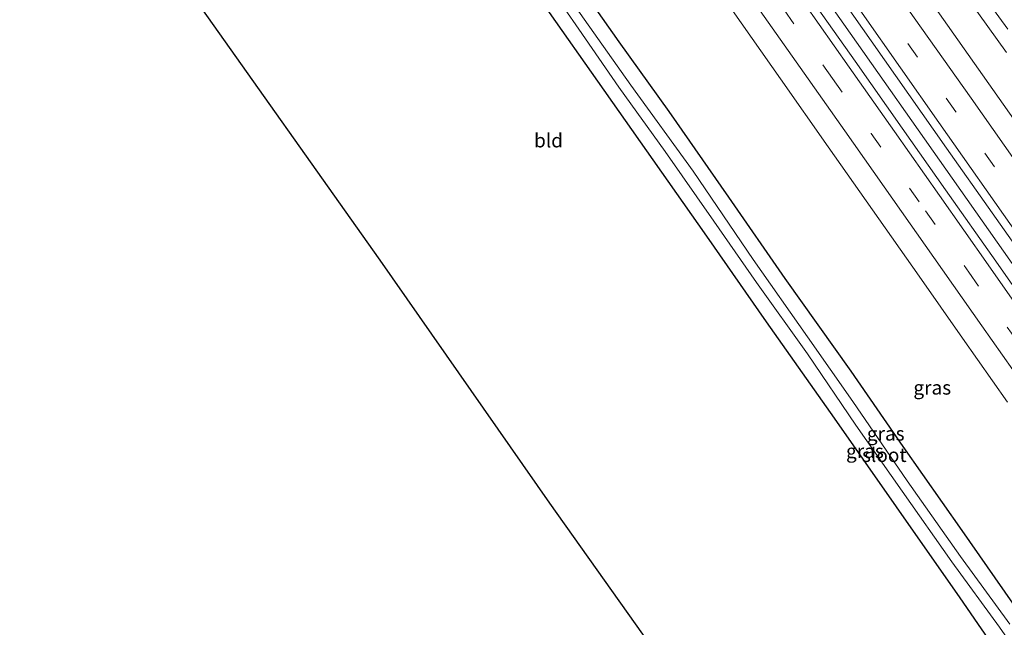
# Model space of a CAD drawing. Units: metres. Extents: x 149998 to 152372, y 481250 to 487111.
# Drawn here: x 150962 to 151139, y 485235 to 485344 of the extents above; entities that cross this region are included whole.
import ezdxf
from ezdxf.enums import TextEntityAlignment as Align

# ---------------------------------------------------------------- set-up
doc = ezdxf.new("R2010")
doc.units = ezdxf.units.M
doc.linetypes.add('VW-3-9_STREEP', pattern=[12, 3, -9])
for name, color, linetype, lineweight in [('B-ME-BV-GELEIDECONSTRUCTIE-GELEIDERAIL-L-B1', 213, 'BV-GELEIDERAIL', 18), ('B-ME-GW-KRUINLIJN-L-B1', 93, 'Continuous', 18), ('B-ME-GW-TEENLIJN-L-B1', 93, 'Continuous', 18), ('B-ME-IE-GRASLAND-GV-B6', 93, 'Continuous', 18), ('B-ME-IE-GRONDWERKLIJN-GROND_INGERICHT-GV-B6', 253, 'Continuous', 18), ('B-ME-OG-WATER-GV-B6', 153, 'Continuous', 18), ('B-ME-VH-VERH_SOORT-BITUMEN-GV-B6', 8, 'IE-TERREINAFSCHEIDING-NATUURLIJK-HOUTWAL', 18), ('B-ME-VW-MARKERING-39STREEP-015-L-B1', 255, 'VW-3-9_STREEP', 18), ('B-ME-VW-MARKERING-STREEP-015-L-B1', 7, 'Continuous', 18)]:
    doc.layers.add(name, color=color, linetype=linetype, lineweight=lineweight)
doc.layers.add('B-ME-GW-INSTEEKWATERGANG-L-B1', color=10, linetype='Continuous')
doc.layers.add('B-ME-KG-KADASTRAAL-OPNAMEDTMGRENS-L-B1', color=10, linetype='Continuous')
doc.styles.add('NLCS-ISO', font='NLCS-ISO.TTF')
doc.linetypes.add('BV-GELEIDERAIL', pattern='A,10,-3,[108,NLCS.SHX,S=1,R=0,X=0,Y=0],-3', length=16)
doc.linetypes.add('IE-TERREINAFSCHEIDING-NATUURLIJK-HOUTWAL', pattern='A,7,-1.5,[67,NLCS.SHX,S=0.75,R=45,X=0,Y=0],-1.5,7,-1.5,[70,NLCS.SHX,S=0.75,R=0,X=0,Y=0],-1.5', length=20)

msp = doc.modelspace()

# ---------------------------------------------------------------- linework, layer by layer
at = {"layer": 'B-ME-BV-GELEIDECONSTRUCTIE-GELEIDERAIL-L-B1'}
msp.add_polyline3d([(151261.02, 485128.749, -2.668), (151244.646, 485151.984, -2.547), (151227.876, 485175.528, -2.534), (151213.409, 485196.047, -2.534), (151196.345, 485220.45, -2.53), (151179.604, 485244.036, -2.555), (151163.689, 485266.837, -2.53), (151147.701, 485289.573, -2.555), (151128.185, 485317.334, -2.53), (151111.056, 485341.648, -2.517), (151092.713, 485367.766, -2.534), (151079.708, 485386.351, -2.555), (151064.148, 485408.35, -2.543), (151037.97, 485445.706, -2.589)], dxfattribs=at)
at = {"layer": 'B-ME-GW-INSTEEKWATERGANG-L-B1'}
for points in [[(151231.432, 485110.076, -4.418), (151226.199, 485117.789, -4.418), (151218.175, 485129.202, -4.418), (151207.996, 485143.796, -4.418), (151196.084, 485160.868, -4.321), (151182.44, 485179.869, -4.33), (151171.787, 485195.035, -4.397), (151160.981, 485210.278, -4.447), (151151.487, 485223.706, -4.388), (151140.206, 485239.626, -4.38), (151131.091, 485252.611, -4.338), (151120.528, 485267.682, -4.309), (151111.212, 485281.163, -4.275), (151099.397, 485297.741, -4.288), (151089.291, 485312.314, -4.321), (151078.628, 485327.629, -4.313), (151069.668, 485340.151, -4.342), (151059.527, 485354.523, -4.334), (151048.875, 485369.711, -4.363), (151037.151, 485386.369, -4.384), (151025.853, 485402.32, -4.413), (151014.136, 485418.816, -4.476), (151005.088, 485431.752, -4.472)], [(150999.437, 485427.251, -4.472), (151012.751, 485408.464, -4.43), (151026.01, 485389.347, -4.355), (151038.667, 485371.744, -4.401), (151051.849, 485352.866, -4.413), (151064.616, 485334.715, -4.418), (151075.692, 485318.985, -4.426), (151085.268, 485305.321, -4.413), (151096.004, 485289.995, -4.43), (151108.17, 485272.729, -4.418), (151119.299, 485256.842, -4.397), (151130.701, 485240.539, -4.439), (151138.319, 485229.489, -4.447), (151150.041, 485212.803, -4.443), (151161.572, 485196.495, -4.464), (151177.202, 485174.45, -4.464), (151191.109, 485154.458, -4.447), (151225.442, 485105.456, -4.582)]]:
    msp.add_polyline3d(points, dxfattribs=at)
at = {"layer": 'B-ME-GW-KRUINLIJN-L-B1'}
msp.add_polyline3d([(151139.06, 485338.221, -3.872), (151132.346, 485347.551, -3.91), (151122.509, 485360.944, -3.826), (151114.924, 485371.551, -3.788), (151105.941, 485384.221, -3.772), (151098.303, 485394.936, -3.772), (151088.928, 485408.077, -3.772), (151080.465, 485420.596, -3.814), (151071.042, 485434.097, -3.818), (151061.348, 485448.087, -3.801), (151053.655, 485458.39, -3.793), (151049.517, 485464.701, -3.83)], dxfattribs=at)
at = {"layer": 'B-ME-GW-TEENLIJN-L-B1'}
msp.add_polyline3d([(151139.291, 485342.41, -4.451), (151130.07, 485355.022, -4.392), (151122.655, 485365.232, -4.413), (151114.69, 485376.562, -4.401), (151106.541, 485388.412, -4.397), (151098.041, 485400.616, -4.401), (151091.33, 485410.515, -4.384), (151082.571, 485422.53, -4.376), (151073.555, 485435.514, -4.367), (151064.162, 485449.121, -4.418), (151056.739, 485459.2, -4.367), (151051.843, 485466.474, -4.384)], dxfattribs=at)
at = {"layer": 'B-ME-IE-GRASLAND-GV-B6'}
for points in [[(151139.291, 485342.41, -4.451), (151130.07, 485355.022, -4.392), (151122.655, 485365.232, -4.413), (151114.69, 485376.562, -4.401), (151106.541, 485388.412, -4.397), (151098.041, 485400.616, -4.401), (151091.33, 485410.515, -4.384), (151082.571, 485422.53, -4.376), (151073.555, 485435.514, -4.367), (151064.162, 485449.121, -4.418), (151056.739, 485459.2, -4.367), (151051.843, 485466.474, -4.384), (151057.95, 485471.335, -5.03)], [(151139.06, 485338.221, -3.872), (151132.346, 485347.551, -3.91), (151122.509, 485360.944, -3.826), (151114.924, 485371.551, -3.788), (151105.941, 485384.221, -3.772), (151098.303, 485394.936, -3.772), (151088.928, 485408.077, -3.772), (151080.465, 485420.596, -3.814), (151071.042, 485434.097, -3.818), (151061.348, 485448.087, -3.801), (151053.655, 485458.39, -3.793), (151049.517, 485464.701, -3.83), (151051.843, 485466.474, -4.384)], [(151051.843, 485466.474, -4.384), (151056.739, 485459.2, -4.367), (151064.162, 485449.121, -4.418), (151073.555, 485435.514, -4.367), (151082.571, 485422.53, -4.376), (151091.33, 485410.515, -4.384), (151098.041, 485400.616, -4.401), (151106.541, 485388.412, -4.397), (151114.69, 485376.562, -4.401), (151122.655, 485365.232, -4.413), (151130.07, 485355.022, -4.392), (151139.291, 485342.41, -4.451)], [(151154.468, 485306.214, -3.87), (151138.436, 485328.967, -3.794), (151123.353, 485350.441, -3.806), (151111.048, 485367.882, -3.816), (151097.153, 485387.691, -3.845), (151082.451, 485408.61, -3.856), (151068.535, 485428.284, -3.84), (151059.751, 485440.865, -3.81), (151052.238, 485451.473, -3.8), (151049.517, 485464.701, -3.83), (151053.655, 485458.39, -3.793), (151061.348, 485448.087, -3.801), (151071.042, 485434.097, -3.818), (151080.465, 485420.596, -3.814), (151088.928, 485408.077, -3.772), (151098.303, 485394.936, -3.772), (151105.941, 485384.221, -3.772), (151114.924, 485371.551, -3.788), (151122.509, 485360.944, -3.826), (151132.346, 485347.551, -3.91), (151139.06, 485338.221, -3.872)], [(151140.206, 485239.626, -4.38), (151131.091, 485252.611, -4.338), (151120.528, 485267.682, -4.309), (151111.212, 485281.163, -4.275), (151099.397, 485297.741, -4.288), (151089.291, 485312.314, -4.321), (151078.628, 485327.629, -4.313), (151069.668, 485340.151, -4.342), (151059.527, 485354.523, -4.334), (151048.875, 485369.711, -4.363), (151037.151, 485386.369, -4.384), (151025.853, 485402.32, -4.413), (151014.136, 485418.816, -4.476), (151005.088, 485431.752, -4.472), (151019.164, 485446.336, -3.78)], [(151019.164, 485446.336, -3.78), (151027.492, 485434.506, -3.792), (151034.57, 485424.474, -3.779), (151042.535, 485413.106, -3.783), (151049.323, 485403.459, -3.811), (151056.99, 485392.569, -3.836), (151064.53, 485381.892, -3.864), (151072.631, 485370.363, -3.866), (151080.038, 485359.803, -3.843), (151087.552, 485349.166, -3.826), (151089.976, 485345.742, -3.839), (151098.561, 485333.511, -3.828), (151107.079, 485321.332, -3.814), (151115.041, 485310.021, -3.82), (151123.381, 485298.141, -3.851), (151131.184, 485287.047, -3.894), (151139.235, 485275.626, -3.983)], [(151139.616, 485235.859, -5.854), (151130.825, 485247.972, -5.854), (151121.237, 485261.491, -5.854), (151111.487, 485275.715, -5.854), (151103.404, 485287.312, -5.854), (151093.671, 485301.123, -5.854), (151082.892, 485316.97, -5.854), (151071.725, 485332.378, -5.854), (151063.367, 485344.172, -5.854), (151053.087, 485358.788, -5.854), (151042.613, 485374.051, -5.854), (151032.023, 485388.966, -5.854), (151023.046, 485401.219, -5.854), (151013.9, 485414.389, -5.854), (151003.373, 485429.55, -5.854), (151005.088, 485431.752, -4.472)], [(151005.088, 485431.752, -4.472), (151014.136, 485418.816, -4.476), (151025.853, 485402.32, -4.413), (151037.151, 485386.369, -4.384), (151048.875, 485369.711, -4.363), (151059.527, 485354.523, -4.334), (151069.668, 485340.151, -4.342), (151078.628, 485327.629, -4.313), (151089.291, 485312.314, -4.321), (151099.397, 485297.741, -4.288), (151111.212, 485281.163, -4.275), (151120.528, 485267.682, -4.309), (151131.091, 485252.611, -4.338), (151140.206, 485239.626, -4.38)], [(151150.041, 485212.803, -4.443), (151138.319, 485229.489, -4.447), (151130.701, 485240.539, -4.439), (151119.299, 485256.842, -4.397), (151108.17, 485272.729, -4.418), (151096.004, 485289.995, -4.43), (151085.268, 485305.321, -4.413), (151075.692, 485318.985, -4.426), (151064.616, 485334.715, -4.418), (151051.849, 485352.866, -4.413), (151038.667, 485371.744, -4.401), (151026.01, 485389.347, -4.355), (151012.751, 485408.464, -4.43), (150999.437, 485427.251, -4.472), (151002.068, 485428.228, -5.854)], [(151002.068, 485428.228, -5.854), (151005.832, 485423.06, -5.854), (151013.45, 485411.957, -5.854), (151021.883, 485400.023, -5.854), (151029.017, 485390.233, -5.854), (151037.568, 485378.168, -5.854), (151045.545, 485367.004, -5.854), (151054.693, 485353.578, -5.854), (151062.395, 485342.386, -5.854), (151069.583, 485331.986, -5.854), (151077.864, 485320.502, -5.854), (151086.623, 485308.033, -5.854), (151094.226, 485297.031, -5.854), (151103.4, 485284.245, -5.854), (151112.074, 485271.509, -5.854), (151120.371, 485259.675, -5.854), (151129.251, 485246.992, -5.854), (151137.769, 485235.327, -5.854), (151145.832, 485223.817, -5.854)], [(151100.788, 485360.26, -3.483), (151114.819, 485340.306, -3.447), (151128.315, 485321.107, -3.456), (151144.645, 485297.934, -3.543)], [(151144.902, 485289.739, -3.636), (151137.11, 485300.842, -3.583), (151128.132, 485313.595, -3.544), (151120.355, 485324.665, -3.514), (151111.927, 485336.645, -3.492), (151104.116, 485347.746, -3.524)]]:
    msp.add_polyline3d(points, dxfattribs=at)
at = {"layer": 'B-ME-IE-GRONDWERKLIJN-GROND_INGERICHT-GV-B6'}
msp.add_polyline3d([(150999.437, 485427.251, -4.472), (151012.751, 485408.464, -4.43), (151026.01, 485389.347, -4.355), (151038.667, 485371.744, -4.401), (151051.849, 485352.866, -4.413), (151064.616, 485334.715, -4.418), (151075.692, 485318.985, -4.426), (151085.268, 485305.321, -4.413), (151096.004, 485289.995, -4.43), (151108.17, 485272.729, -4.418), (151119.299, 485256.842, -4.397), (151130.701, 485240.539, -4.439), (151138.319, 485229.489, -4.447), (151097.639, 485200.491, -4.434), (151057.137, 485257.522, -4.481), (151026.744, 485301.018, -4.447), (150992.656, 485349.181, -4.522), (150962.223, 485393.2, -4.522), (150999.437, 485427.251, -4.472)], dxfattribs=at)
at = {"layer": 'B-ME-KG-KADASTRAAL-OPNAMEDTMGRENS-L-B1'}
msp.add_polyline3d([(150962.223, 485393.2, -4.522), (150992.656, 485349.181, -4.522), (151026.744, 485301.018, -4.447), (151057.137, 485257.522, -4.481), (151097.639, 485200.491, -4.434), (151124.57, 485161.648, -4.443), (151156.802, 485115.846, -4.388), (151185.8, 485073.685, -4.46)], dxfattribs=at)
at = {"layer": 'B-ME-OG-WATER-GV-B6'}
for points in [[(151145.832, 485223.817, -5.854), (151137.769, 485235.327, -5.854), (151129.251, 485246.992, -5.854), (151120.371, 485259.675, -5.854), (151112.074, 485271.509, -5.854), (151103.4, 485284.245, -5.854), (151094.226, 485297.031, -5.854), (151086.623, 485308.033, -5.854), (151077.864, 485320.502, -5.854), (151069.583, 485331.986, -5.854), (151062.395, 485342.386, -5.854), (151054.693, 485353.578, -5.854), (151045.545, 485367.004, -5.854), (151037.568, 485378.168, -5.854), (151029.017, 485390.233, -5.854), (151021.883, 485400.023, -5.854), (151013.45, 485411.957, -5.854), (151005.832, 485423.06, -5.854), (151002.068, 485428.228, -5.854), (151003.373, 485429.55, -5.854)], [(151003.373, 485429.55, -5.854), (151013.9, 485414.389, -5.854), (151023.046, 485401.219, -5.854), (151032.023, 485388.966, -5.854), (151042.613, 485374.051, -5.854), (151053.087, 485358.788, -5.854), (151063.367, 485344.172, -5.854), (151071.725, 485332.378, -5.854), (151082.892, 485316.97, -5.854), (151093.671, 485301.123, -5.854), (151103.404, 485287.312, -5.854), (151111.487, 485275.715, -5.854), (151121.237, 485261.491, -5.854), (151130.825, 485247.972, -5.854), (151139.616, 485235.859, -5.854)]]:
    msp.add_polyline3d(points, dxfattribs=at)
at = {"layer": 'B-ME-VH-VERH_SOORT-BITUMEN-GV-B6'}
for points in [[(151139.235, 485275.626, -3.983), (151131.184, 485287.047, -3.894), (151123.381, 485298.141, -3.851), (151115.041, 485310.021, -3.82), (151107.079, 485321.332, -3.814), (151098.561, 485333.511, -3.828), (151089.976, 485345.742, -3.839), (151087.552, 485349.166, -3.826), (151080.038, 485359.803, -3.843), (151072.631, 485370.363, -3.866), (151064.53, 485381.892, -3.864), (151056.99, 485392.569, -3.836), (151049.323, 485403.459, -3.811), (151042.535, 485413.106, -3.783), (151034.57, 485424.474, -3.779), (151027.492, 485434.506, -3.792), (151019.164, 485446.336, -3.78), (151031.323, 485451.209, -3.448)], [(151031.323, 485451.209, -3.448), (151038.83, 485440.543, -3.453), (151046.288, 485429.971, -3.44), (151053.689, 485419.442, -3.473), (151062.334, 485407.149, -3.497), (151070.088, 485396.092, -3.526), (151077.924, 485384.977, -3.564), (151085.594, 485374.084, -3.555), (151092.52, 485364.192, -3.541), (151097.887, 485356.602, -3.513), (151100.373, 485353.048, -3.529), (151104.116, 485347.746, -3.524), (151111.927, 485336.645, -3.492), (151120.355, 485324.665, -3.514), (151128.132, 485313.595, -3.544), (151137.11, 485300.842, -3.583), (151144.902, 485289.739, -3.636)], [(151144.645, 485297.934, -3.543), (151128.315, 485321.107, -3.456), (151114.819, 485340.306, -3.447), (151100.788, 485360.26, -3.483), (151087.147, 485379.648, -3.506), (151071.027, 485402.595, -3.534), (151057.149, 485422.307, -3.516), (151044.462, 485440.331, -3.48), (151052.238, 485451.473, -3.8), (151059.751, 485440.865, -3.81), (151068.535, 485428.284, -3.84), (151082.451, 485408.61, -3.856), (151097.153, 485387.691, -3.845), (151111.048, 485367.882, -3.816), (151123.353, 485350.441, -3.806), (151138.436, 485328.967, -3.794), (151154.468, 485306.214, -3.87)]]:
    msp.add_polyline3d(points, dxfattribs=at)
at = {"layer": 'B-ME-VW-MARKERING-39STREEP-015-L-B1'}
for points in [[(151264.754, 485135.986, -3.494), (151254.534, 485150.53, -3.509), (151240.681, 485170.187, -3.496), (151226.848, 485189.853, -3.506), (151212.995, 485209.537, -3.551), (151199.159, 485229.234, -3.672), (151185.307, 485248.942, -3.783), (151171.482, 485268.573, -3.784), (151157.658, 485288.234, -3.705), (151143.832, 485307.914, -3.592), (151129.975, 485327.561, -3.53), (151116.17, 485347.231, -3.547), (151102.333, 485366.901, -3.579), (151088.508, 485386.574, -3.601), (151074.657, 485406.248, -3.606), (151060.837, 485425.906, -3.602), (151047.573, 485444.789, -3.562)], [(151094.06, 485353.198, -3.555), (151099.233, 485345.829, -3.584), (151107.86, 485333.552, -3.568), (151114.776, 485323.738, -3.571), (151124.55, 485309.866, -3.602), (151132.311, 485298.856, -3.642), (151140.695, 485286.878, -3.69), (151148.517, 485275.805, -3.749), (151159.257, 485260.531, -3.812), (151168.335, 485247.584, -3.809), (151176.114, 485236.532, -3.769), (151183.2, 485226.491, -3.706), (151190.818, 485215.669, -3.658), (151196.023, 485208.275, -3.613), (151202.921, 485198.44, -3.582), (151209.838, 485188.626, -3.554), (151218.035, 485176.975, -3.549), (151225.407, 485166.516, -3.534), (151233.832, 485154.508, -3.522), (151241.686, 485143.353, -3.526), (151249.028, 485132.906, -3.511), (151256.741, 485121.972, -3.509)]]:
    msp.add_polyline3d(points, dxfattribs=at)
at = {"layer": 'B-ME-VW-MARKERING-STREEP-015-L-B1'}
for points in [[(151029.931, 485450.651, -3.42), (151030.02, 485450.524, -3.42), (151037.534, 485439.862, -3.421), (151044.928, 485429.283, -3.433), (151052.426, 485418.626, -3.437), (151061.104, 485406.312, -3.463), (151069.215, 485394.817, -3.493), (151076.663, 485384.213, -3.53), (151084.155, 485373.55, -3.528), (151090.947, 485363.857, -3.515), (151096.592, 485355.86, -3.479), (151099.054, 485352.336, -3.505), (151102.78, 485347.072, -3.501), (151110.871, 485335.559, -3.482), (151118.958, 485324.088, -3.499), (151127.034, 485312.586, -3.53), (151135.736, 485300.205, -3.554), (151143.827, 485288.702, -3.615)], [(151023.103, 485447.915, -3.608), (151030.764, 485436.949, -3.651), (151038.146, 485426.433, -3.636), (151045.516, 485415.949, -3.632), (151052.823, 485405.607, -3.631), (151060.281, 485395.002, -3.67), (151067.696, 485384.472, -3.704), (151075.661, 485373.136, -3.697), (151083.661, 485361.747, -3.693), (151090.996, 485351.296, -3.651), (151093.481, 485347.766, -3.672), (151102.062, 485335.556, -3.642), (151110.06, 485324.21, -3.637), (151118.673, 485311.979, -3.654), (151126.042, 485301.497, -3.69), (151134.651, 485289.247, -3.75), (151142.005, 485278.752, -3.802), (151150.592, 485266.595, -3.872), (151155.82, 485259.207, -3.894), (151165.47, 485245.448, -3.89), (151172.963, 485234.857, -3.853), (151180.402, 485224.251, -3.786), (151188.235, 485213.062, -3.74)], [(151270.441, 485141.008, -3.71), (151262.029, 485152.993, -3.679), (151252.271, 485166.815, -3.678), (151243.19, 485179.756, -3.673), (151233.591, 485193.429, -3.689), (151224.498, 485206.385, -3.724), (151215.446, 485219.235, -3.784), (151209.722, 485227.334, -3.828), (151203.383, 485235.637, -3.87), (151193.744, 485248.168, -3.95), (151183.188, 485261.951, -3.967), (151173.207, 485274.9, -3.919), (151163.274, 485287.817, -3.843), (151153.886, 485300.093, -3.749), (151152.08, 485302.46, -3.736), (151146.506, 485310.415, -3.695), (151132.703, 485330.031, -3.625), (151118.881, 485349.64, -3.634), (151105.101, 485369.269, -3.664), (151091.384, 485388.746, -3.698), (151077.715, 485408.188, -3.716), (151064.043, 485427.642, -3.693), (151049.747, 485447.956, -3.648)], [(151262.043, 485133.591, -3.429), (151251.403, 485148.713, -3.424), (151237.976, 485167.759, -3.423), (151223.884, 485187.851, -3.436), (151210.254, 485207.208, -3.458), (151196.285, 485227.071, -3.584), (151182.476, 485246.696, -3.693), (151168.451, 485266.643, -3.702), (151154.346, 485286.686, -3.61), (151141.221, 485305.379, -3.504), (151126.942, 485325.662, -3.451), (151113.196, 485345.25, -3.452), (151099.13, 485365.192, -3.48), (151085.766, 485384.234, -3.514), (151071.52, 485404.487, -3.519), (151057.91, 485423.854, -3.508), (151045.389, 485441.659, -3.457)]]:
    msp.add_polyline3d(points, dxfattribs=at)

# ---------------------------------------------------------------- texts
at = {"layer": 'B-ME-IE-GRASLAND-GV-B6', "ltscale": 0.2, "style": 'NLCS-ISO'}
for p in [(151125.7415, 485278.206), (151117.4025, 485269.9705), (151113.6735, 485266.842)]:
    msp.add_text('gras', height=2.5, dxfattribs=at).set_placement(p, align=Align.MIDDLE_CENTER)
at = {"layer": 'B-ME-IE-GRONDWERKLIJN-GROND_INGERICHT-GV-B6', "ltscale": 0.2, "style": 'NLCS-ISO'}
msp.add_text('bld', height=2.5, dxfattribs=at).set_placement((151056.9799, 485322.4711), align=Align.MIDDLE_CENTER)
at = {"layer": 'B-ME-OG-WATER-GV-B6', "ltscale": 0.2, "style": 'NLCS-ISO'}
msp.add_text('sloot', height=2.5, dxfattribs=at).set_placement((151117.1473, 485266.1444), align=Align.MIDDLE_CENTER)

doc.saveas('drawing.dxf')
